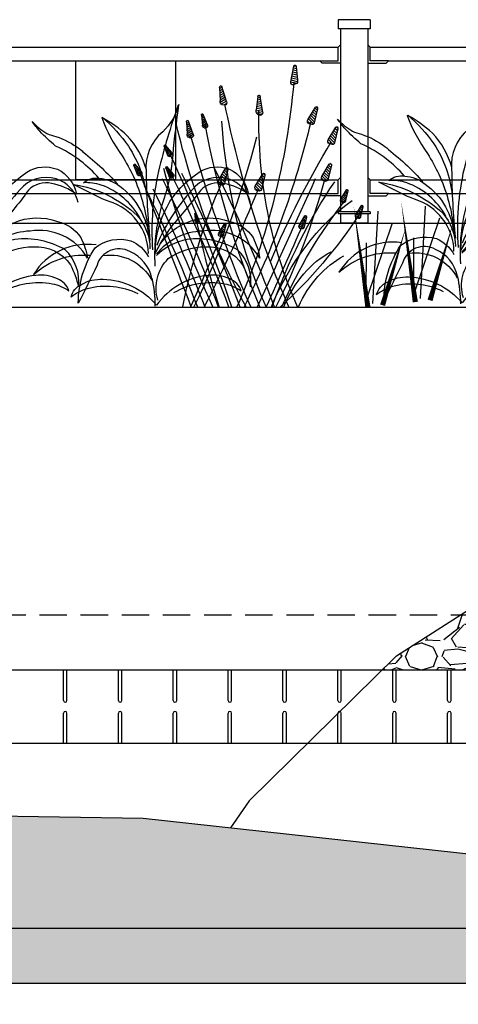
# Model space of a CAD drawing. Units: feet. Extents: x 0 to 358, y -23 to 170.
# Drawn here: x 211 to 215, y 20 to 29 of the extents above; entities that cross this region are included whole.
import ezdxf

# ---------------------------------------------------------------- set-up
doc = ezdxf.new("R2010")
doc.units = ezdxf.units.FT
doc.header["$MEASUREMENT"] = 0
doc.linetypes.add('HIDDEN', pattern=[0.375, 0.25, -0.125])
for name, color, linetype in [('001 xxx-fine', 13, 'Continuous'), ('DETL-03', 3, 'Continuous'), ('DETL-04', 4, 'Continuous'), ('DETL-06-HIDN', 6, 'HIDDEN'), ('HTCH-01', 1, 'Continuous'), ('HTCH-18', 201, 'Continuous'), ('M-PROC-PIP3', 3, 'Continuous'), ('SECTION-SHRUB', 13, 'Continuous'), ('WEG-GRASS', 13, 'Continuous'), ('WEG-WETLAND-POCKET', 13, 'Continuous')]:
    doc.layers.add(name, color=color, linetype=linetype)
pattern_1 = [(228.012787504, (0.468, 0.65), (-5.200000000000041, -5.850000000000002), [0.0874484, -8.657407230597904]), (184.969740728, (0.4095, 0.5850000000000001), (7.799999999999984, 0.6500000000000228), [0.1500642, -14.8563510947995]), (132.510447078, (0.26, 0.5720000000000001), (6.500000000000076, -7.149999999999912), [0.1058122, -10.47542118746481]), (267.273689006, (0.006500000000000001, 0.4095), (0.6500000000000158, 13.00000000000001), [0.1366547, -13.52881272705885]), (292.833654178, (0, 0.273), (-3.249999999999992, 7.800000000000018), [0.13400075, -13.26609253325739]), (357.273689006, (0.052, 0.1495), (-13.00000000000001, 0.6500000000000167), [0.1366547, -13.52881272705885]), (37.6942404667, (0.1885, 0.143), (-8.45, -6.499999999999983), [0.18071885, -17.8911515567954]), (72.2553283749, (0.3315, 0.2535), (4.550000000000018, 14.3), [0.1706172, -16.89110897292871]), (121.429565615, (0.3835, 0.416), (-5.200000000000013, 8.449999999999992), [0.1371175, -13.57464752132385]), (175.236358309, (0.312, 0.533), (7.14999999999999, -0.6500000000000247), [0.1565408, -7.670495676214995]), (222.397437798, (0.156, 0.546), (-7.799999999999976, -7.149999999999983), [0.2024412, -20.04169375311669]), (138.814074834, (0.65, 0.403), (-4.550000000000021, 3.9), [0.06909564999999998, -6.840499128277554]), (171.46923439, (0.5980000000000001, 0.4485), (8.45, -1.299999999999997), [0.13145405, -13.01398242050205]), (225, (0.468, 0.468), (-7.216449660063518e-17, -0.6499999999999564), [0.09192365, -0.827315165542515]), (203.198590514, (0.4225, 0.546), (3.249999999999993, 1.299999999999984), [0.0495027, -4.900749818811535]), (291.801409486, (0.377, 0.5265000000000001), (-0.6499999999997945, 1.950000000000067), [0.07000695, -3.430350174637425]), (30.96375653209999, (0.403, 0.4615), (1.950000000000034, 1.299999999999987), [0.11370385, -3.676414881649444]), (161.565051177, (0.5005000000000001, 0.52), (1.300000000000008, -0.6499999999999848), [0.08221915, -1.97326132910946]), (16.389540334, (0, 0.5265000000000001), (6.499999999999979, 1.950000000000029), [0.11518, -11.40284934533511]), (70.3461759419, (0.1105, 0.559), (-2.600000000000793, -7.150000000002207), [0.09662965, -9.56631503575735]), (293.198590514, (0.5005000000000001, 0.65), (-1.299999999999981, 3.249999999999994), [0.09900475, -4.851247768811535]), (343.610459666, (0.5395, 0.559), (-6.499999999999979, 1.950000000000028), [0.11518, -11.40284934533485]), (339.44395478, (0, 0.1235), (-3.250000000000024, 1.300000000000016), [0.111072, -5.442530434456375]), (294.775140569, (0.104, 0.0845), (-3.250000000000004, 7.150000000000001), [0.0930657, -9.2135179911294]), (66.8014094864, (0.507, 0), (1.299999999999988, 3.24999999999998), [0.09900475, -4.851247768811535]), (17.3540246363, (0.546, 0.09100000000000001), (-8.449999999999985, -2.599999999999976), [0.10896015, -10.787025349256]), (69.44395478040002, (0.1885, 0), (-1.300000000000005, -3.249999999999971), [0.055536, -5.498066434456375]), (101.309932474, (0.468, 0), (-0.6499999999999765, 2.600000000000008), [0.0331435, -3.28121918383532]), (165.963756532, (0.4615, 0.0325), (1.949999999999973, -0.6500000000000009), [0.13400075, -2.546017906651505]), (186.009005957, (0.3315, 0.065), (6.50000000000003, 0.649999999999989), [0.1241825, -12.29405006345282]), (303.690067526, (0.403, 0.403), (-0.6499999999999917, 1.299999999999991), [0.09374429999999999, -2.2498640290516]), (353.157226587, (0.455, 0.325), (11.05000000000001, -1.300000000000034), [0.1636661, -16.20291570561839]), (60.9453959009, (0.6174999999999999, 0.3055), (-2.599999999999984, -4.549999999999985), [0.06692139999999999, -6.62523819164155]), (90, (0.65, 0.364), (-0.6499999999999999, 0.65), [0.039, -0.611]), (120.256437164, (0.3185, 0.0845), (2.600000000000006, -4.550000000000005), [0.0903006, -8.939787993142371]), (48.01278750420001, (0.273, 0.1625), (5.2, 5.849999999999984), [0.1748968, -8.569958830597903]), (0, (0.39, 0.2925), (0.65, 0.65), [0.169, -0.481]), (325.3048464690001, (0.559, 0.2925), (6.500000000000091, -4.549999999999886), [0.1027741, -10.1746282955473]), (254.054604099, (0.6435, 0.234), (-0.6500000000000246, -2.600000000000003), [0.09464130000000001, -4.637430128032325]), (207.645975364, (0.6174999999999999, 0.143), (-12.34999999999997, -6.500000000000031), [0.15409225, -15.25515821846861]), (175.42607874, (0.481, 0.07150000000000001), (-8.44999999999997, 0.6500000000000009), [0.16301935, -16.13889771517978])]

# ---------------------------------------------------------------- blocks, each defined once
blk = doc.blocks.new('Plangrass1-emergent')
at = {"layer": 'WEG-GRASS'}
for points in [[(0.02482537985916622, 0.4320212961350194, 0.09709127923711522), (-0.1360421576864184, 1.391298825240455, -0.07213606919634921), (-0.2887704187618709, 2.018959059516504, 0.0106611874114703), (-0.3994545941427674, 2.734736607524042, 0.1387867677929901), (-0.1541878767439329, 2.354663810773559, -0.2468799475918266), (0.1056311531879004, 1.794082649022414, -0.0221448236234155), (0.08807454984089702, 0.801361963881817, -0.0221448236234155)], [(-0.3910642431313676, 2.728433720292088, -0.02852530862489257), (-0.07276869016851606, 1.792121532431906, -0.07462469327359035), (0.05439003827838462, 0.667064512955875, -0.07462469327359035)], [(0.1014497462861499, 1.815073914990933, -0.1239272289368852), (0.3616154360812516, 2.318936400571829, -0.07110868178774268), (0.7127990309074619, 2.589060713129896, -0.07091822231894934), (0.441620995536681, 2.0288893698241, 0.0287523928013403), (0.2914883048005095, 1.726344914196829, 0.07684917454489056), (0.1134092062857519, 0.9944323677812861, 0.1114382885154701)], [(0.7023050177591585, 2.589068812308852, 0.06494302271971387), (0.3456254297516494, 2.164278370593109, 0.1142814951000124), (0.1095436673552115, 1.424690146532157, 0.1972381407975468)], [(0.787688553245971, 1.724295715625431, -0.03938206423837972), (1.037183957652658, 1.977482379948441, -0.05731646310678926), (1.393092336500658, 2.206498442308146, 0.03052438781152665), (1.609291289173967, 2.426802395559633, 0.02746751777080816), (1.713914926566829, 2.571497630439637, -0.0752803900805548), (1.507750116018741, 2.390941170947116, -0.05961839798413031), (1.380028746354867, 2.342985697691603, 0.0740694414859039), (1.049073471918362, 2.154503359718575, 0.01705862918940175), (1.002064471248829, 2.110310176234947, 0.01540201834063059), (0.7368938071324891, 1.863900571134735, 0.0223318336538347), (0.5273625147242598, 1.627951654293895, 0.04798097779608538)], [(0.01654841735324908, 0.6301321241406868, 0.254367796811339), (-0.6521030093802977, 1.753508258610509, 0.2468590430800555), (-1.092832123578788, 1.779034055673861, 0.2465974523379579), (-1.351268318282592, 1.411942835281366, -0.1157414313971576), (-1.002739114735633, 1.577479350290076, -0.2717183633629539), (-0.6690910503790377, 1.497467296478362, 0.02694989405393497), (-0.2538942125869283, 1.022817174697877, -0.03668778727872233), (-0.0002225656549370569, 0.6553307143829556, -0.03668778727872233)], [(0.2142505424899497, 1.122381576074019, -0.1830964283402423), (0.7561271418493902, 1.621478684308585, -0.0850222194860406), (1.012215079218024, 1.665355919569777, 0.2149592134611509), (0.7813889056855032, 1.720102969873437, 0.1467688363036038), (0.4916569526481709, 1.594398349427195, 0.2158501729809912), (0.1006949028265325, 0.8370318895718754, 0.2158501729809912)], [(-1.372348675216884, 1.292327283748563, -0.231189214897895), (-1.137036565661518, 1.611163861852219, -0.3109063190843883), (-0.5955876029400997, 1.556177075857732, -0.09447034850572408), (-0.006463899128448247, 0.7266948632980075, -0.09447034850572408)], [(0.1152164384804166, 0.616646274607433, -0.3230330639666102), (0.6531011517208043, 1.382294556479224, -0.0201880692912232), (0.7508251027703068, 1.424448777585553), (1.153943453846651, 1.646024256122473, 0.1508844712252128), (0.2562606116337491, 1.166424034581922, 0.1795864515109339), (0.0921798244624199, 0.6817269743200711, 0.1795864515109339)], [(0.02076384080288562, 0.608323956697518, 0.4010131586544128), (-1.068190756837865, 1.028925177382888, 0.1996601467977138), (-1.391592642916009, 0.7878123296781325, 0.0801450708603186), (-1.477873567408324, 0.4898487695331539, -0.3119545472212335), (-0.6695122076770303, 0.9068868560707131, -0.2241374746235107), (0.001868137792968128, 0.599943324700746, -0.2241374746235107)], [(0.005558734462510984, -0.0569851380524824, 0.2777614858365249), (-0.1660895271591016, 0.5308124247821411, 0.160526425089676), (-0.7074655972717778, 0.6802453291111874, 0.274233870491045), (-1.228182467745228, 0.4036051012630821, 0.06243219910507581), (-1.331271631468042, 0.08256767087752337, -0.2401186658693687), (-1.162952743143691, 0.6197315572091213, -0.1620468242422438), (-0.4450261775987059, 0.7954769942735425, -0.145747887567513), (0.001855179107025151, 0.5831529036637733, -0.145747887567513)], [(0.08022355286527727, 0.253089436791754, -0.2487937773460314), (0.3817919096542397, 0.652120200171197, -0.4815402457595028), (0.8601812231767809, 0.4733526540997559, 0.009089279004996596), (1.149404547788606, -0.05996675116600159, 0.145058979223642), (0.8792648271337384, 0.7251943911365402, 0.2442308546089087), (0.3609421597146678, 0.8055601614287013, 0.1819655592468997), (0.1193751676816674, 0.5662717718241765, 0.5045013368025945)], [(0.860406380346106, 0.7650862196219919, -0.2994236848194101), (1.777281840055679, 0.3740010622829573, 0.2054665391504271), (0.9589399551088462, 0.6222915085249099, 0.2054665391504271)], [(0.7700379994253552, 0.609844477964316, 0.3193598030193655), (0.08343634925755339, 0.2304908882875054, 0.3193598030193655)], [(-0.2288821513760126, 0.03984066897251637, 0.1830964283402423), (-0.9584900029942816, 0.1418237814885117, 0.0850222194860406), (-1.194029529090898, 0.03215439156559796, -0.2149592134611509), (-1.03539146948826, 0.2085401278090444, -0.1467688363036038), (-0.7256178116424223, 0.2700749725488549, -0.2158501729809912), (0.02688977122637937, -0.1301594795407652, -0.2158501729809912)], [(0.2850958400607766, 0.03984066893909244, -0.1830964283402423), (1.014703691692333, 0.141823781360273, -0.0850222194860406), (1.25024321777471, 0.03215439140674903, 0.2149592134611509), (1.091605158194994, 0.2085401276708012, 0.1467688363036038), (0.7818315003571286, 0.2700749724508853, 0.2158501729809912), (0.02932391743632934, -0.1301594795408789, 0.2158501729809912)], [(0.08136022432832135, 0.2598757449383413, 0.05736688958210949), (0.0516659790491758, -0.1430716822547708, 0.05736688958210949)]]:
    blk.add_lwpolyline(points, format="xyb", dxfattribs=at)
blk = doc.blocks.new('GRASS1')
h = blk.add_hatch()
h.set_pattern_fill('ANSI31', color=256, scale=0.1, angle=-24.76529659210619, style=0)
h.set_pattern_definition([(20.23470340789381, (-16.72144524040914, -2.233592102274746), (-0.0043233321284056, 0.01172854634247126), [])])
edge = h.paths.add_edge_path()
edge.add_line((0.437496930079103, 1.029285602684071), (0.4199345076320213, 1.100111111385511))
edge.add_arc((0.4127824688369142, 1.097853160749803), 0.00750000000000058, 17.5212853921924, 173.6774226466907)
edge.add_line((0.4053280865550981, 1.098679105540048), (0.3980858209234874, 1.037870168176243))
edge.add_arc((0.4113541961474034, 1.032738260044956), 0.01422625256877541, 158.8546543205133, 252.2420341445855)
edge.add_line((0.4070152359459733, 1.01918983997024), (0.4234139128929719, 1.01526486950077))
edge.add_arc((0.4262664193769794, 1.02648284691586), 0.01157496481751734, 255.7331929923652, 374.0128476887602)
h = blk.add_hatch()
h.set_pattern_fill('ANSI31', color=256, scale=0.1, angle=3.757049868676047, style=0)
h.set_pattern_definition([(150.780452489927, (17.26688921212588, -4.962885782631045), (0.006101968052235657, 0.01090944480207382), [])])
edge = h.paths.add_edge_path()
edge.add_line((0.8280666868051441, 0.9397222264344887), (0.8564746588642791, 1.006935904272519))
edge.add_arc((0.8631863085315441, 1.003588702643713), 0.007499999999998607, -2.662266748866216, 153.4938705056258, ccw=False)
edge.add_line((0.8706782136406481, 1.003240338127464), (0.8683348883102617, 0.9420464977414387))
edge.add_arc((0.8544278537207184, 0.939049724297254), 0.01422625256877318, -81.22687824676069, 12.160501577311777, ccw=False)
edge.add_line((0.8565976734556706, 0.9249899183075421), (0.8397872382396159, 0.9236741422455843))
edge.add_arc((0.8387216802903286, 0.9351999566108891), 0.01157496481751693, 157.0023082090345, 275.28196290544884, ccw=False)
h = blk.add_hatch()
h.set_pattern_fill('ANSI31', color=256, scale=0.1, angle=15.06199079673062, style=0)
h.set_pattern_definition([(162.0853934179816, (17.88614105356113, -1.674410665360679), (0.003844990007210414, 0.01189395022036212), [])])
edge = h.paths.add_edge_path()
edge.add_line((0.6091761282630941, 0.8911595047376935), (0.6238569771514104, 0.9626379213468024))
edge.add_arc((0.6310945600662254, 0.9606713523672905), 0.007500000000000042, 8.642674179188703, 164.798811433691, ccw=False)
edge.add_line((0.63850939555733, 0.9617983903612579), (0.6482074078051063, 0.9013324839905081))
edge.add_arc((0.6351576604923963, 0.8956676488450697), 0.014226252568775, -69.92193731870111, 23.46544250536448, ccw=False)
edge.add_line((0.6400415345707202, 0.8823059859194586), (0.6238151920090793, 0.8777203773589068))
edge.add_arc((0.6205108947317122, 0.8888136829992259), 0.01157496481751676, 168.307249137086, 286.5869038334997, ccw=False)
h = blk.add_hatch()
h.set_pattern_fill('ANSI31', color=256, scale=0.1, style=0)
h.set_pattern_definition([(45, (-13.87967205510516, -9.294328825880886), (-0.008838834764831844, 0.008838834764831846), [])])
edge = h.paths.add_edge_path()
edge.add_line((0.3343591342618364, 0.8563846798476309), (0.2887429441200347, 0.9133395265419573))
edge.add_arc((0.2831945289711228, 0.9082932319275567), 0.007500000000000121, 42.28658198430544, 198.4427192387905)
edge.add_line((0.2760797259506855, 0.9059205587557155), (0.2949765176898769, 0.8476703352646453))
edge.add_arc((0.3091743860920548, 0.8485685529359248), 0.01422625256877447, 183.6199509126184, 277.0073307366826)
edge.add_line((0.3109099367550296, 0.834448562636819), (0.3274446285058996, 0.837754007765998))
edge.add_arc((0.3253355587370557, 0.8491352043303717), 0.01157496481751735, 280.4984895844756, 398.778144280877)
h = blk.add_hatch()
h.set_pattern_fill('ANSI31', color=256, scale=0.07500000000000001, angle=-1.630118399505545, style=0)
h.set_pattern_definition([(145.3932842217455, (12.80429479800511, -4.732375306563213), (0.005324439590402913, 0.007716279417449195), [])])
edge = h.paths.add_edge_path()
edge.add_line((0.9452617284290454, 0.8325503467155055), (0.9712063839964316, 0.8807376245003891))
edge.add_arc((0.9759821974141403, 0.8777657175033209), 0.005624999999999059, -8.049435017040707, 148.1067022374432, ccw=False)
edge.add_line((0.9815517777827232, 0.8769780630626602), (0.9754931428161235, 0.8314504048820179))
edge.add_arc((0.9648979223981566, 0.8301920024208158), 0.01066968942657949, -86.61404651494121, 6.7733333091275085, ccw=False)
edge.add_line((0.9655280918114073, 0.8195409386725192), (0.9528833048989966, 0.8197421556294184))
edge.add_arc((0.9528992451789549, 0.8284233646079411), 0.00868122361313815, 151.6151399408645, 269.89479463727974, ccw=False)
h = blk.add_hatch()
h.set_pattern_fill('ANSI31', color=256, scale=0.09000000000000001, angle=1.031877690586433, style=0)
h.set_pattern_definition([(148.0552803118374, (15.55693648747235, -5.219570345239287), (0.005952384011484961, 0.009546288523809569), [])])
edge = h.paths.add_edge_path()
edge.add_line((1.031305184594427, 0.7901988506842592), (1.059719569869543, 0.8494071500611984))
edge.add_arc((1.065609993960418, 0.8461108788300002), 0.006749999999999115, -5.387438926949017, 150.7686983275447, ccw=False)
edge.add_line((1.072330176323034, 0.8454771209794316), (1.067605037302602, 0.7905652219609021))
edge.add_arc((1.054974626872555, 0.78846626871929), 0.01280362731189537, -83.9520504248448, 9.43532939922818, ccw=False)
edge.add_line((1.056323626265041, 0.7757339055065557), (1.04115504159194, 0.7752703776846861))
edge.add_arc((1.040690322417664, 0.7856774753884519), 0.01041746833576506, 154.2771360309477, 272.5567907273636, ccw=False)
h = blk.add_hatch()
h.set_pattern_fill('ANSI31', color=256, scale=0.1, style=0)
h.set_pattern_definition([(45, (-14.0033210444711, -9.385646039130911), (-0.008838834764831844, 0.008838834764831846), [])])
edge = h.paths.add_edge_path()
edge.add_line((0.2107101448958915, 0.7650674665976052), (0.1650939547540897, 0.8220223132919315))
edge.add_arc((0.1595455396051779, 0.816976018677531), 0.007500000000000121, 42.28658198430544, 198.4427192387905)
edge.add_line((0.1524307365847406, 0.8146033455056898), (0.1713275283239319, 0.7563531220146196))
edge.add_arc((0.1855253967261099, 0.7572513396858991), 0.01422625256877447, 183.6199509126184, 277.0073307366826)
edge.add_line((0.1872609473890847, 0.7431313493867933), (0.2037956391399547, 0.7464367945159722))
edge.add_arc((0.2016865693711107, 0.757817991080346), 0.01157496481751735, 280.4984895844756, 398.778144280877)
h = blk.add_hatch()
h.set_pattern_fill('ANSI31', color=256, scale=0.06999999999999999, angle=-21.79549307264734, style=0)
h.set_pattern_definition([(125.2279095486036, (9.760694911911767, -7.984120815021325), (0.00714756011749623, 0.005047265038293242), [])])
edge = h.paths.add_edge_path()
edge.add_line((1.161250780902492, 0.707060786361307), (1.199485653783622, 0.7409310279404107))
edge.add_arc((1.202713638376848, 0.7367906637697246), 0.005250000000000207, -28.214809690181198, 127.9413275643027, ccw=False)
edge.add_line((1.207339840090118, 0.734308576400565), (1.187383265586131, 0.6963701789816437))
edge.add_arc((1.17769567637608, 0.6986766663002886), 0.009958376798141644, 253.22057881191938, 346.6079586359829, ccw=False)
edge.add_line((1.174820813094904, 0.6891422848537374), (1.163807185736353, 0.6933870218088529))
edge.add_arc((1.166614320926247, 0.7009876861997988), 0.008102475372263232, 131.44976526772, 249.7294199641216, ccw=False)
h = blk.add_hatch()
h.set_pattern_fill('ANSI31', color=256, scale=0.1, style=0)
h.set_pattern_definition([(45, (-13.96394238384597, -9.553323334310313), (-0.008838834764831844, 0.008838834764831846), [])])
edge = h.paths.add_edge_path()
edge.add_line((0.2500888055210275, 0.597390171418203), (0.2044726153792258, 0.6543450181125294))
edge.add_arc((0.198924200230314, 0.6492987234981289), 0.007500000000000121, 42.28658198430544, 198.4427192387905)
edge.add_line((0.1918093972098767, 0.6469260503262877), (0.210706188949068, 0.5886758268352175))
edge.add_arc((0.224904057351246, 0.589574044506497), 0.01422625256877447, 183.6199509126184, 277.0073307366826)
edge.add_line((0.2266396080142208, 0.5754540542073912), (0.2431742997650908, 0.5787594993365701))
edge.add_arc((0.2410652299962468, 0.5901406959009439), 0.01157496481751735, 280.4984895844756, 398.778144280877)
h = blk.add_hatch()
h.set_pattern_fill('ANSI31', color=256, scale=0.1, style=0)
h.set_pattern_definition([(45, (-13.33562964604883, -9.57090696917505), (-0.008838834764831844, 0.008838834764831846), [])])
edge = h.paths.add_edge_path()
edge.add_line((0.8784015433181622, 0.5798065365534661), (0.8327853531763605, 0.6367613832477925))
edge.add_arc((0.8272369380274487, 0.631715088633392), 0.007500000000000121, 42.28658198430544, 198.4427192387905)
edge.add_line((0.8201221350070114, 0.6293424154615508), (0.8390189267462027, 0.5710921919704806))
edge.add_arc((0.8532167951483807, 0.5719904096417601), 0.01422625256877447, 183.6199509126184, 277.0073307366826)
edge.add_line((0.8549523458113555, 0.5578704193426542), (0.8714870375622255, 0.5611758644718332))
edge.add_arc((0.8693779677933815, 0.572557061036207), 0.01157496481751735, 280.4984895844756, 398.778144280877)
h = blk.add_hatch()
h.set_pattern_fill('ANSI31', color=256, scale=0.06999999999999999, angle=-21.79549307264734, style=0)
h.set_pattern_definition([(125.2279095486036, (9.750291240238436, -8.083488814605765), (0.00714756011749623, 0.005047265038293242), [])])
edge = h.paths.add_edge_path()
edge.add_line((1.150847109229161, 0.607692786776866), (1.189081982110292, 0.6415630283559697))
edge.add_arc((1.192309966703517, 0.6374226641852836), 0.005250000000000207, -28.214809690181198, 127.9413275643027, ccw=False)
edge.add_line((1.196936168416787, 0.634940576816124), (1.176979593912801, 0.5970021793972027))
edge.add_arc((1.16729200470275, 0.5993086667158476), 0.009958376798141644, 253.22057881191938, 346.6079586359829, ccw=False)
edge.add_line((1.164417141421573, 0.5897742852692964), (1.153403514063022, 0.5940190222244119))
edge.add_arc((1.156210649252916, 0.6016196866153578), 0.008102475372263232, 131.44976526772, 249.7294199641216, ccw=False)
h = blk.add_hatch()
h.set_pattern_fill('ANSI31', color=256, scale=0.06999999999999999, angle=-21.79549307264734, style=0)
h.set_pattern_definition([(125.2279095486036, (9.944493219047935, -8.071934390545557), (0.00714756011749623, 0.005047265038293242), [])])
edge = h.paths.add_edge_path()
edge.add_line((1.34504908803866, 0.6192472108370737), (1.38328396091979, 0.6531174524161774))
edge.add_arc((1.386511945513016, 0.6489770882454913), 0.005250000000000207, -28.214809690181198, 127.9413275643027, ccw=False)
edge.add_line((1.391138147226286, 0.6464950008763317), (1.3711815727223, 0.6085566034574104))
edge.add_arc((1.361493983512249, 0.6108630907760553), 0.009958376798141644, 253.22057881191938, 346.6079586359829, ccw=False)
edge.add_line((1.358619120231072, 0.6013287093295041), (1.347605492872521, 0.6055734462846196))
edge.add_arc((1.350412628062415, 0.6131741106755655), 0.008102475372263232, 131.44976526772, 249.7294199641216, ccw=False)
h = blk.add_hatch()
h.set_pattern_fill('ANSI31', color=256, scale=0.1, style=0)
h.set_pattern_definition([(45, (-13.56008801785834, -9.597672357497375), (-0.008838834764831844, 0.008838834764831846), [])])
edge = h.paths.add_edge_path()
edge.add_line((0.653943171508649, 0.5530411482311415), (0.6083269813668473, 0.6099959949254679))
edge.add_arc((0.6027785662179355, 0.6049497003110673), 0.007500000000000121, 42.28658198430544, 198.4427192387905)
edge.add_line((0.5956637631974981, 0.6025770271392261), (0.6145605549366895, 0.5443268036481559))
edge.add_arc((0.6287584233388674, 0.5452250213194354), 0.01422625256877447, 183.6199509126184, 277.0073307366826)
edge.add_line((0.6304939740018423, 0.5311050310203296), (0.6470286657527122, 0.5344104761495085))
edge.add_arc((0.6449195959838683, 0.5457916727138823), 0.01157496481751735, 280.4984895844756, 398.778144280877)
h = blk.add_hatch()
h.set_pattern_fill('ANSI31', color=256, scale=0.07500000000000001, style=0)
h.set_pattern_definition([(45, (-10.52553251573492, -7.118562646586845), (-0.006629126073623883, 0.006629126073623884), [])])
edge = h.paths.add_edge_path()
edge.add_line((0.1349908762903276, 0.4944724827095417), (0.1007787336839758, 0.5371886177302869))
edge.add_arc((0.09661742232229287, 0.533403896769487), 0.005624999999999136, 42.28658198430818, 198.4427192387891)
edge.add_line((0.09128132005696443, 0.5316243918906061), (0.1054539138613588, 0.4879367242723038))
edge.add_arc((0.1161023151629923, 0.4886103875257621), 0.01066968942658077, 183.6199509126113, 277.0073307366782)
edge.add_line((0.1174039781602225, 0.4780203948014332), (0.129804996973375, 0.4804994786483174))
edge.add_arc((0.1282231946467434, 0.4890353760715964), 0.008681223613136457, 280.4984895844686, 398.7781442808871)
h = blk.add_hatch()
h.set_pattern_fill('ANSI31', color=256, scale=0.07500000000000001, style=0)
h.set_pattern_definition([(45, (-10.61681383369256, -7.190925459243731), (-0.006629126073623883, 0.006629126073623884), [])])
edge = h.paths.add_edge_path()
edge.add_line((0.0437095583326812, 0.4221096700526559), (0.00949741572632945, 0.4648258050734011))
edge.add_arc((0.005336104364646488, 0.4610410841126011), 0.005624999999999136, 42.28658198430818, 198.4427192387891)
edge.add_line((2.099318052728449e-09, 0.4592615792337202), (0.01417259590371245, 0.415573911615418))
edge.add_arc((0.02482099720534592, 0.4162475748688763), 0.01066968942658077, 183.6199509126113, 277.0073307366782)
edge.add_line((0.02612266020257614, 0.4056575821445474), (0.03852367901572862, 0.4081366659914316))
edge.add_arc((0.03694187668909699, 0.4166725634147106), 0.008681223613136457, 280.4984895844686, 398.7781442808871)
h = blk.add_hatch()
h.set_pattern_fill('ANSI31', color=256, scale=0.07500000000000001, style=0)
h.set_pattern_definition([(45, (-10.27372195723251, -7.238118601019961), (-0.006629126073623883, 0.006629126073623884), [])])
edge = h.paths.add_edge_path()
edge.add_line((0.3868014347927389, 0.374916528276426), (0.3525892921863871, 0.4176326632971712))
edge.add_arc((0.3484279808247042, 0.4138479423363712), 0.005624999999999136, 42.28658198430818, 198.4427192387891)
edge.add_line((0.3430918785593757, 0.4120684374574903), (0.3572644723637701, 0.3683807698391881))
edge.add_arc((0.3679128736654036, 0.3690544330926464), 0.01066968942658077, 183.6199509126113, 277.0073307366782)
edge.add_line((0.3692145366626338, 0.3584644403683175), (0.3816155554757863, 0.3609435242152017))
edge.add_arc((0.3800337531491547, 0.3694794216384807), 0.008681223613136457, 280.4984895844686, 398.7781442808871)
h = blk.add_hatch()
h.set_pattern_fill('ANSI31', color=256, scale=0.04899999999999999, angle=0.8890918148888449, style=0)
h.set_pattern_definition([(147.9124944361398, (8.899344775311299, -2.89532633132648), (0.003253684744353539, 0.005189331419784349), [])])
edge = h.paths.add_edge_path()
edge.add_line((0.9991241209060338, 0.3963573316465823), (1.014674460875835, 0.4285543085786863))
edge.add_arc((1.017876987209196, 0.4267516854666287), 0.003674999999999142, -5.5302248026288225, 150.625912451823, ccw=False)
edge.add_line((1.021534881918376, 0.4263975226558188), (1.018887809769968, 0.3965075482041875))
edge.add_arc((1.012008426474502, 0.3953819252582456), 0.006970863758700876, -84.09483630053421, 9.292543523527172, ccw=False)
edge.add_line((1.012725604152088, 0.3884480520461704), (1.004466549226789, 0.3882162684134567))
edge.add_arc((1.004227656586812, 0.3938829678773459), 0.005671732760583626, 154.1343501552455, 272.4140048516526, ccw=False)
h = blk.add_hatch()
h.set_pattern_fill('ANSI31', color=256, scale=0.07500000000000001, style=0)
h.set_pattern_definition([(45, (-9.784658651658344, -7.273316826755845), (-0.006629126073623883, 0.006629126073623884), [])])
edge = h.paths.add_edge_path()
edge.add_line((0.875864740366902, 0.3397183025405415), (0.8416525977605502, 0.3824344375612867))
edge.add_arc((0.8374912863988673, 0.3786497166004867), 0.005624999999999136, 42.28658198430818, 198.4427192387891)
edge.add_line((0.8321551841335388, 0.3768702117216058), (0.8463277779379332, 0.3331825441033036))
edge.add_arc((0.8569761792395667, 0.3338562073567619), 0.01066968942658077, 183.6199509126113, 277.0073307366782)
edge.add_line((0.8582778422367969, 0.323266214632433), (0.8706788610499494, 0.3257452984793172))
edge.add_arc((0.8690970587233178, 0.3342811959025962), 0.008681223613136457, 280.4984895844686, 398.7781442808871)
for points in [[(0.437496930079103, 1.029285602684071), (0.4199345076320213, 1.100111111385511, 0.8109126810329351), (0.4053280865550981, 1.098679105540048), (0.3980858209234874, 1.037870168176243, 0.4316376240657591), (0.4070152359459733, 1.01918983997024), (0.4234139128929719, 1.01526486950077, 0.5673847078403325)], [(0.8280666868051441, 0.9397222264344887), (0.8564746588642791, 1.006935904272519, -0.8109126810329351), (0.8706782136406481, 1.003240338127464), (0.8683348883102617, 0.9420464977414387, -0.4316376240657591), (0.8565976734556706, 0.9249899183075421), (0.8397872382396159, 0.9236741422455843, -0.5673847078403325)], [(0.6091761282630941, 0.8911595047376935), (0.6238569771514104, 0.9626379213468024, -0.8109126810329351), (0.63850939555733, 0.9617983903612579), (0.6482074078051063, 0.9013324839905081, -0.4316376240657591), (0.6400415345707202, 0.8823059859194586), (0.6238151920090793, 0.8777203773589068, -0.5673847078403325)], [(0.3343591342618364, 0.8563846798476309), (0.2887429441200347, 0.9133395265419573, 0.8109126810329351), (0.2760797259506855, 0.9059205587557155), (0.2949765176898769, 0.8476703352646453, 0.4316376240657591), (0.3109099367550296, 0.834448562636819), (0.3274446285058996, 0.837754007765998, 0.5673847078403325)], [(0.9452617284290454, 0.8325503467155055), (0.9712063839964316, 0.8807376245003891, -0.8109126810329351), (0.9815517777827232, 0.8769780630626602), (0.9754931428161235, 0.8314504048820179, -0.4316376240657591), (0.9655280918114073, 0.8195409386725192), (0.9528833048989966, 0.8197421556294184, -0.5673847078403325)], [(1.031305184594427, 0.7901988506842592), (1.059719569869543, 0.8494071500611984, -0.8109126810329351), (1.072330176323034, 0.8454771209794316), (1.067605037302602, 0.7905652219609021, -0.4316376240657591), (1.056323626265041, 0.7757339055065557), (1.04115504159194, 0.7752703776846861, -0.5673847078403325)], [(0.2107101448958915, 0.7650674665976052), (0.1650939547540897, 0.8220223132919315, 0.8109126810329351), (0.1524307365847406, 0.8146033455056898), (0.1713275283239319, 0.7563531220146196, 0.4316376240657591), (0.1872609473890847, 0.7431313493867933), (0.2037956391399547, 0.7464367945159722, 0.5673847078403325)], [(1.161250780902492, 0.707060786361307), (1.199485653783622, 0.7409310279404107, -0.8109126810329351), (1.207339840090118, 0.734308576400565), (1.187383265586131, 0.6963701789816437, -0.4316376240657591), (1.174820813094904, 0.6891422848537374), (1.163807185736353, 0.6933870218088529, -0.5673847078403325)], [(0.2500888055210275, 0.597390171418203), (0.2044726153792258, 0.6543450181125294, 0.8109126810329351), (0.1918093972098767, 0.6469260503262877), (0.210706188949068, 0.5886758268352175, 0.4316376240657591), (0.2266396080142208, 0.5754540542073912), (0.2431742997650908, 0.5787594993365701, 0.5673847078403325)], [(0.8784015433181622, 0.5798065365534661), (0.8327853531763605, 0.6367613832477925, 0.8109126810329351), (0.8201221350070114, 0.6293424154615508), (0.8390189267462027, 0.5710921919704806, 0.4316376240657591), (0.8549523458113555, 0.5578704193426542), (0.8714870375622255, 0.5611758644718332, 0.5673847078403325)], [(1.150847109229161, 0.607692786776866), (1.189081982110292, 0.6415630283559697, -0.8109126810329351), (1.196936168416787, 0.634940576816124), (1.176979593912801, 0.5970021793972027, -0.4316376240657591), (1.164417141421573, 0.5897742852692964), (1.153403514063022, 0.5940190222244119, -0.5673847078403325)], [(1.34504908803866, 0.6192472108370737), (1.38328396091979, 0.6531174524161774, -0.8109126810329351), (1.391138147226286, 0.6464950008763317), (1.3711815727223, 0.6085566034574104, -0.4316376240657591), (1.358619120231072, 0.6013287093295041), (1.347605492872521, 0.6055734462846196, -0.5673847078403325)], [(0.653943171508649, 0.5530411482311415), (0.6083269813668473, 0.6099959949254679, 0.8109126810329351), (0.5956637631974981, 0.6025770271392261), (0.6145605549366895, 0.5443268036481559, 0.4316376240657591), (0.6304939740018423, 0.5311050310203296), (0.6470286657527122, 0.5344104761495085, 0.5673847078403325)], [(0.1349908762903276, 0.4944724827095417), (0.1007787336839758, 0.5371886177302869, 0.8109126810329351), (0.09128132005696443, 0.5316243918906061), (0.1054539138613588, 0.4879367242723038, 0.4316376240657591), (0.1174039781602225, 0.4780203948014332), (0.129804996973375, 0.4804994786483174, 0.5673847078403325)], [(0.0437095583326812, 0.4221096700526559), (0.00949741572632945, 0.4648258050734011, 0.8109126810329351), (2.099318052728449e-09, 0.4592615792337202), (0.01417259590371245, 0.415573911615418, 0.4316376240657591), (0.02612266020257614, 0.4056575821445474), (0.03852367901572862, 0.4081366659914316, 0.5673847078403325)], [(0.3868014347927389, 0.374916528276426), (0.3525892921863871, 0.4176326632971712, 0.8109126810329351), (0.3430918785593757, 0.4120684374574903), (0.3572644723637701, 0.3683807698391881, 0.4316376240657591), (0.3692145366626338, 0.3584644403683175), (0.3816155554757863, 0.3609435242152017, 0.5673847078403325)], [(0.9991241209060338, 0.3963573316465823), (1.014674460875835, 0.4285543085786863, -0.8109126810329351), (1.021534881918376, 0.4263975226558188), (1.018887809769968, 0.3965075482041875, -0.4316376240657591), (1.012725604152088, 0.3884480520461704), (1.004466549226789, 0.3882162684134567, -0.5673847078403325)], [(0.875864740366902, 0.3397183025405415), (0.8416525977605502, 0.3824344375612867, 0.8109126810329351), (0.8321551841335388, 0.3768702117216058), (0.8463277779379332, 0.3331825441033036, 0.4316376240657591), (0.8582778422367969, 0.323266214632433), (0.8706788610499494, 0.3257452984793172, 0.5673847078403325)]]:
    blk.add_lwpolyline(points, format="xyb", close=True)
for points in [[(0.7658516350995246, 0.00360626385094065, -0.1058240631861862), (0.4205413512807361, 1.026733390024873, -5.22847540033092)], [(0.396932283729182, 0.003606263849524893, 0.1440833034236977), (0.6316109772284566, 0.8975654930450538)], [(0.4497642735645684, 0.003606263850942426, 0.06872950976398176), (0.8383730559652651, 0.9277046679551582)], [(0.7226553131755509, 0.00360626385094065, -0.07030292006942734), (0.3171603119123301, 0.8458983247864573)], [(0.5888684072248331, 0.00360626385094065, 0.1130723796725411), (0.8565250650945959, 0.8493340933023461)], [(0.6257513059535285, 0.00360626385094065, 0.06890268926351492), (0.9560599342149665, 0.8284933698817891)], [(0.7102214068574764, 0.00360626385094065, 0.07933138150137341), (1.133761437424491, 0.8330485521376261, -0.6025150857379319)], [(1.027413384094354, 0.00360626385094065, -0.0625198372842404), (0.6472667996674524, 0.7763915436925597, -5.22847540033092)], [(0.6818790304984734, 0.00360626385094065, 0.04654145072784686), (1.046793440288424, 0.7861670309201898, -0.6025150857379319)], [(0.5623638927372845, 0.2086689803561335, 0.04166318302327319), (0.1922415573101404, 0.7554807921672477, -5.22847540033092)], [(0.7981030222611789, 0.00360626385094065, -0.03046400141317056), (1.17151150185242, 0.6965020774570014, -0.6025150857379319)], [(0.5389840905224723, 0.003606263850942426, -0.03061219954506981), (0.9024368860297383, 0.6347036668900436)], [(0.9126586677461184, 0.00360626385094065, 0.05517446611478995), (1.209885496873742, 0.6347036580711283, -0.6025150857379319)], [(0.6399536910916765, 0.00360626385094065, 0.001237874290169239), (0.2873978942022273, 0.5878221368536902, -5.22847540033092)], [(0.7488733042491305, 0.003606263850942426, -0.02959551723803257), (1.101515573641457, 0.61306603967763)], [(0.8162113396972526, 0.00360626385094065, -0.02942587470115557), (1.167041157214941, 0.6094597640661021)], [(0.8790911378000263, 0.00360626385094065, -0.02840683626583337), (1.218981805119752, 0.5878221456726056)], [(1.0429097264759, 0.00360626385094065, 0.001549506081317357), (1.35568784587139, 0.6131391484991013, -0.6025150857379319)], [(0.552160464083606, 0.00360626385094065, 0.07363878840370294), (0.1717514224655634, 0.5733970520454132, -5.22847540033092)], [(0.529329183462659, 0.00360626385094065, -0.06268247439787254), (0.2332546536458526, 0.581878054549346, -5.22847540033092)], [(0.9641467021336982, 0.00360626385094065, -0.02586314403921174), (0.6363575979072227, 0.5401965988893132)], [(1.095060947471012, 0.00360626385094065, 0.07004345158220127), (0.8565250650945959, 0.5697907852528044)], [(0.9603489902445865, 0.003606263850942426, -0.02619182938476037), (1.276156461802055, 0.5409406244551676)], [(1.006183863123809, 0.003606263850942426, -0.02687441672803878), (1.329457472284108, 0.5553657092634445)], [(0.5563930273542077, 0.00360626385094065, 0.1432389627230285), (0.06594534775413585, 0.4877578801402151)], [(0.4934849756406763, 0.00360626385094065, 0.06870734276790082), (0.1097527289704807, 0.4868465520146774)], [(0.5012301474732972, 0.00360626385094065, -0.06507190838442312), (0.0158840918241907, 0.4327524883931009)], [(1.011664820021711, 0.4039023275954658, -0.03348181086698733), (0.8709566647912226, -2.941670018685727e-09, -5.22847540033092)], [(0.5881434630292155, 0.003606263850935321, -0.003775639954338062), (0.3658505008441502, 0.3786584335904415)], [(1.047759097585523, 0.003606263850945979, -0.01068799347161879), (0.860132965018753, 0.3317769123730052)], [(0.3926111358137394, 0.00360626385094065, 0.1614596375897846), (0.1164559583300058, 0.2353189224521408)], [(0.4816004556352098, 0.00360626385094065, 0.1715500476517857), (0.1940193370057486, 0.2546912454236132)]]:
    blk.add_lwpolyline(points, format="xyb")

msp = doc.modelspace()

# ---------------------------------------------------------------- hatches: boundary and pattern name
at = {"layer": 'HTCH-01'}
h = msp.add_hatch(dxfattribs=at)
h.set_pattern_fill('AR-SAND', color=256, scale=0.1)
h.set_pattern_definition([(37.50000000000001, (129.4442647415806, -0.9565487017215979), (-0.006299335810960816, 0.1926823769013159), [0, -0.152, 0, -0.17, 0, -0.1625]), (7.499999999999999, (129.4442647415806, -0.9565487017215979), (0.1769776705267727, 0.282214606522974), [0, -0.082, 0, -0.137, 0, -0.0525]), (327.5, (129.3212647415806, -0.9565487017215979), (0.3114141861751495, 0.0005659053536964942), [0, -0.05, 0, -0.18, 0, -0.235]), (317.5, (129.3212647415806, -0.9565487017215979), (0.3006126604572294, 0.08776755649342494), [0, -0.025, 0, -0.118, 0, -0.135])])
h.paths.add_polyline_path([(172.3516886478183, 20.42291790165538), (172.351688647811, 20.9229179014573), (169.6690028849545, 20.92291790180287), (169.6690028849619, 20.42291790152927)])
h.paths.add_polyline_path([(173.685088647811, 20.92291790128315), (173.6850886478183, 20.42291790171893), (189.507029786548, 20.422917902473), (194.4652509142685, 20.42291789730084), (232.9637441110077, 20.42291789247396), (232.9637441110077, 20.9229178935411)])
at = {"layer": 'HTCH-18'}
h = msp.add_hatch(dxfattribs=at)
h.set_pattern_fill('GRAVEL', color=256, scale=0.65)
h.set_pattern_definition(pattern_1)
edge = h.paths.add_edge_path()
edge.add_ellipse((218.9647663952605, 23.40369740720508), major_axis=(-0.6056250000126979, -4.780058710831968e-15), ratio=0.5867016016287468, start_angle=-33.64023735528042, end_angle=-2.2737367544323206e-13, ccw=False)
edge.add_line((218.4605639588843, 23.60053692580054), (218.4605639588843, 23.77891311568423))
edge.add_line((218.4605639588843, 23.77891311568423), (215.5055210649196, 23.77891311568423))
edge.add_line((215.5055210649196, 23.77891311568423), (214.9274818199257, 23.40926031951784))
edge.add_line((214.9274818199257, 23.40926031951784), (214.7949306057626, 23.27891311568424))
edge.add_line((214.7949306057626, 23.27891311568424), (217.0558444031208, 23.27891311568424))
edge.add_line((217.0558444031208, 23.27891311568424), (217.0558444032423, 23.34755692731345))
edge.add_line((217.0558444032423, 23.34755692731345), (217.3891777365395, 23.34755692655163))
edge.add_line((217.3891777365395, 23.34755692655163), (217.389177736418, 23.27891311568423))
edge.add_line((217.389177736418, 23.27891311568423), (217.5285004968368, 23.27891311568423))
edge.add_ellipse((217.6607203224178, 22.94391109373747), major_axis=(-7.416767177491523e-17, -0.4037500000084577), ratio=0.5867016016287491, start_angle=180, end_angle=213.9293601459033, ccw=False)
edge.add_line((217.6607203224179, 23.34766109374594), (217.9198881684611, 23.34766109374594))
edge.add_ellipse((217.8964230542526, 22.94391109373747), major_axis=(2.191817616492427e-15, -0.4037500000084674), ratio=0.5867016016287351, start_angle=146.0706398540957, end_angle=179.9999999999995, ccw=False)
edge.add_line((218.0286428798336, 23.27891311568423), (218.3591413952477, 23.27891311568423))
edge.add_line((218.3591413952477, 23.27891311568423), (218.3591413952477, 23.43157762385309))
h = msp.add_hatch(dxfattribs=at)
h.set_pattern_fill('GRAVEL', color=256, scale=0.65)
h.set_pattern_definition(pattern_1)
h.paths.add_polyline_path([(216.1366408581117, 21.5414287045046), (212.6183070773358, 21.92934023952427), (211.0896508205161, 21.95358465629664), (209.1727651496896, 21.8566065558764), (207.5227876794619, 21.1777615862573), (207.2677348043363, 20.92291790275848), (216.744196489947, 20.92291790305418)])

# ---------------------------------------------------------------- linework, layer by layer
at = {"layer": 'Defpoints'}
for points in [[(214.9274818199257, 23.40926031951784), (216.4761802871016, 24.39964414512858), (217.7971296279244, 24.71824889629428), (218.6170286867831, 24.64949687375778), (219.8924282023355, 24.39964414512858), (221.258927368429, 24.49067415633087), (222.0788264272875, 24.26309884028282), (223.035376063952, 23.67140463159487)], [(214.9274818199257, 23.40926031951784), (213.5824880704273, 22.08663060595637), (213.4117672116068, 21.84185782374445)], [(206.6735348110309, 20.32920526590073), (207.5227876794619, 21.1777615862573), (209.1727651496896, 21.8566065558764), (211.0896508205161, 21.95358465629664), (212.6183070773358, 21.92934023952427), (216.1366408581117, 21.5414287045046), (217.4226535944719, 20.23222716548048)]]:
    msp.add_lwpolyline(points, dxfattribs=at)
at = {"layer": 'DETL-03'}
for p, q in [((214.6865956015707, 29.20601947361099), (214.3949290015707, 29.20601947361099)), ((214.3949290015707, 29.20601947361099), (214.3949290015707, 29.12271947361099)), ((214.6865956015707, 29.20601947361099), (214.6865956015707, 29.12271947361099)), ((214.6865956015707, 29.12271947361099), (214.3949290015707, 29.12271947361099)), ((214.4157623015707, 29.12271947361099), (214.4157623015707, 27.45604947361099)), ((214.6657623015707, 29.12271947361099), (214.6657623015707, 27.45604947361099)), ((210.5199255967669, 28.95604947365006), (214.3949290015707, 28.95604947360598)), ((214.3949290015707, 28.95604947361099), (214.4157623015707, 28.97688347361098)), ((214.6865956015707, 28.95604947361099), (214.6657623015707, 28.97688347361098)), ((214.6865956015707, 28.95604947361099), (218.5615990063746, 28.95604947356691)), ((210.6865962967669, 28.83104947365006), (214.2282583015761, 28.83104947360559)), ((214.2490923015707, 28.81021647361098), (214.2282583015707, 28.83104947361099)), ((214.8324323015707, 28.81021647361098), (214.8532663015707, 28.83104947361099)), ((214.8532663015707, 28.83104947361099), (218.3949283063799, 28.83104947356651)), ((210.5199255967669, 27.74771280698696), (214.3949290015707, 27.74771280694433)), ((214.3949290015707, 27.74771280694433), (214.4157623015707, 27.76854680694432)), ((214.6865956015707, 27.74771280694433), (214.6657623015707, 27.76854680694432)), ((214.6865956015707, 27.74771280694789), (218.5615990063746, 27.74771280690526)), ((210.6865962967708, 27.62271280698733), (214.2282583015707, 27.62271280694433)), ((214.2490923015707, 27.60187980694432), (214.2282583015707, 27.62271280694433)), ((214.8324323015707, 27.60187980694432), (214.8532663015707, 27.62271280694433)), ((214.8532663015746, 27.62271280694826), (218.3949283063745, 27.62271280690526)), ((214.3949293015707, 27.45604947361099), (214.3949293015707, 27.43521547361099)), ((214.6865953015707, 27.45604947361099), (214.3949293015707, 27.45604947361099)), ((214.6865953015707, 27.43521547361099), (214.3949293015707, 27.43521547361099)), ((214.4157623015707, 27.43521547361099), (214.4157623015707, 27.35191547361099)), ((214.6657623015707, 27.43521547361099), (214.6657623015707, 27.35191547361099)), ((214.6865953015707, 27.45604947361099), (214.6865953015707, 27.43521547361099)), ((206.4799222919631, 27.35191547368914), (228.8116681687534, 27.35191547368914)), ((214.6657623015707, 27.35191547361099), (214.4157623015707, 27.35191547361099)), ((217.0558444031208, 23.27891311568424), (184.0154319331338, 23.27891311568422)), ((217.0558444019355, 22.60891311568421), (184.0154319343191, 22.6089131156842)), ((232.9220841110077, 20.922917903559), (173.685088647811, 20.92291790171056)), ((232.9637441110077, 20.42291790552454), (169.6690028849582, 20.42291790003397))]:
    msp.add_line(p, q, dxfattribs=at)
for points in [[(214.4157623015707, 28.81021647361098), (214.2490923015707, 28.81021647361098), (214.2282583015707, 28.83104947361099), (214.3949290015707, 28.83104947361098), (214.3949290015707, 28.95604947361099), (214.4157623015707, 28.97688347361098)], [(214.6657623015707, 28.81021647361098), (214.8324323015707, 28.81021647361098), (214.8532663015707, 28.83104947361099), (214.6865956015707, 28.83104947361098), (214.6865956015707, 28.95604947361099), (214.6657623015707, 28.97688347361098)], [(214.4157623015707, 27.60187980694432), (214.2490923015707, 27.60187980694432), (214.2282583015707, 27.62271280694433), (214.3949290015707, 27.62271280694432), (214.3949290015707, 27.74771280694433), (214.4157623015707, 27.76854680694432)], [(214.6657623015707, 27.60187980694432), (214.8324323015707, 27.60187980694432), (214.8532663015707, 27.62271280694433), (214.6865956015707, 27.62271280694432), (214.6865956015707, 27.74771280694433), (214.6657623015707, 27.76854680694432)]]:
    msp.add_lwpolyline(points, close=True, dxfattribs=at)
msp.add_lwpolyline([(207.0423222919631, 26.58521547368916), (218.4698452960112, 26.58521547368916)], dxfattribs=at)
at = {"layer": 'DETL-04'}
msp.add_lwpolyline([(212.5829567904131, 27.74771280696387), (212.004302299169, 27.74771280696387), (212.004302299169, 28.83104947363054), (212.910552299169, 28.83104947363054), (212.910552299169, 27.74771280696387), (212.5829567904131, 27.74771280696387)], dxfattribs=at)
at = {"layer": 'DETL-06-HIDN', "linetype": 'HIDDEN'}
msp.add_line((232.9220841110077, 23.77891311568423), (206.5924222919631, 23.77891311568423), dxfattribs=at)
at = {"layer": 'M-PROC-PIP3'}
for p, q in [((211.8916380454816, 23.00120811373382), (211.8916380460005, 23.2789131165688)), ((211.9228880454816, 23.00120811367854), (211.9228880460005, 23.2789131165688)), ((212.391638045454, 23.00120811284925), (212.3916380459729, 23.2789131156842)), ((212.422888045454, 23.00120811279396), (212.4228880459729, 23.2789131156842)), ((212.891638045454, 23.00120811196467), (212.8916380459729, 23.27891311479963)), ((212.922888045454, 23.00120811190937), (212.9228880459729, 23.27891311479963)), ((213.391638045454, 23.00120811108009), (213.3916380459729, 23.27891311391506)), ((213.422888045454, 23.00120811102481), (213.4228880459729, 23.27891311391506)), ((213.891638045454, 23.00120811019552), (213.8916380459729, 23.27891311303048)), ((213.922888045454, 23.00120811014024), (213.9228880459729, 23.27891311303047)), ((214.391638045454, 23.00120810931093), (214.3916380459729, 23.2789131121459)), ((214.422888045454, 23.00120810925564), (214.4228880459729, 23.2789131121459)), ((214.891638045454, 23.00120810842635), (214.8916380459729, 23.27891311126133)), ((214.922888045454, 23.00120810837107), (214.9228880459729, 23.27891311126131)), ((215.391638045454, 23.00120810754178), (215.3916380459729, 23.27891311037673)), ((215.422888045454, 23.0012081074865), (215.4228880459729, 23.27891311037673)), ((211.8916380448152, 22.60891311656875), (211.8916380453341, 22.88661811373383)), ((211.9228880448152, 22.60891311656875), (211.9228880453341, 22.88661811367855)), ((212.3916380447875, 22.60891311568419), (212.3916380453065, 22.88661811284926)), ((212.4228880447875, 22.60891311568419), (212.4228880453065, 22.88661811279396)), ((212.8916380447875, 22.6089131147996), (212.8916380453065, 22.88661811196468)), ((212.9228880447875, 22.60891311479962), (212.9228880453065, 22.88661811190938)), ((213.3916380447875, 22.60891311391502), (213.3916380453065, 22.88661811108009)), ((213.4228880447875, 22.60891311391502), (213.4228880453065, 22.88661811102481)), ((213.8916380447875, 22.60891311303045), (213.8916380453065, 22.88661811019552)), ((213.9228880447875, 22.60891311303045), (213.9228880453065, 22.88661811014024)), ((214.3916380447875, 22.60891311214587), (214.3916380453065, 22.88661810931094)), ((214.4228880447875, 22.60891311214588), (214.4228880453065, 22.88661810925565)), ((214.8916380447875, 22.60891311126128), (214.8916380453065, 22.88661810842636)), ((214.9228880447875, 22.60891311126128), (214.9228880453065, 22.88661810837108)), ((215.3916380447875, 22.60891311037672), (215.3916380453065, 22.88661810754179)), ((215.4228880447875, 22.60891311037672), (215.4228880453065, 22.88661810748651))]:
    msp.add_line(p, q, dxfattribs=at)
for centre, radius, start, end in [((211.9072630454816, 23.00120811370619), 0.015625, 179.9999998986326, 359.9999998986326), ((212.407263045454, 23.0012081128216), 0.015625, 179.9999998986326, 359.9999998986326), ((212.907263045454, 23.00120811193703), 0.015625, 179.9999998986326, 359.9999998986326), ((213.407263045454, 23.00120811105246), 0.015625, 179.9999998986326, 359.9999998986326), ((213.907263045454, 23.00120811016786), 0.015625, 179.9999998986326, 359.9999998986326), ((214.407263045454, 23.00120810928329), 0.015625, 179.9999998986326, 359.9999998986326), ((214.907263045454, 23.00120810839871), 0.015625, 179.9999998986326, 359.9999998986326), ((215.407263045454, 23.00120810751413), 0.015625, 179.9999998986326, 359.9999998986326), ((211.9072630453341, 22.8866181137062), 0.01562499999999822, 359.9999998986326, 179.9999998986326), ((212.4072630453065, 22.8866181128216), 0.01562499999999822, 359.9999998986326, 179.9999998986326), ((212.9072630453065, 22.88661811193704), 0.01562499999999822, 359.9999998986326, 179.9999998986326), ((213.4072630453065, 22.88661811105247), 0.01562499999999822, 359.9999998986326, 179.9999998986326), ((213.9072630453065, 22.88661811016787), 0.01562499999999822, 359.9999998986326, 179.9999998986326), ((214.4072630453065, 22.8866181092833), 0.01562499999999822, 359.9999998986326, 179.9999998986326), ((214.9072630453065, 22.88661810839872), 0.01562499999999822, 359.9999998986326, 179.9999998986326), ((215.4072630453065, 22.88661810751413), 0.01562499999999822, 359.9999998986326, 179.9999998986326)]:
    msp.add_arc(centre, radius, start, end, dxfattribs=at)
at = {"layer": 'SECTION-SHRUB'}
for p, q in [((214.7113796013489, 26.61998083800042), (214.7577012524521, 27.46048412648607)), ((215.143916584644, 26.66473724430332, -0.0293095468550057), (215.1902382404093, 27.50524053278897, -0.0293095468550057))]:
    msp.add_line(p, q, dxfattribs=at)
at = {"layer": 'SECTION-SHRUB', "elevation": -0.0293095468550057}
for points in [[(215.0975299100911, 26.63299351684932, 0.04761102939594151, 0, 0), (214.9674436971992, 27.55710531061126, 0, 0, 0)], [(215.2318132915638, 26.64826392415514, 0.04761102939594151, 0, 0), (215.4490517049966, 27.37585981127372, 0, 0, 0)]]:
    msp.add_lwpolyline(points, format="xyseb", dxfattribs=at)
at = {"layer": 'SECTION-SHRUB'}
for points in [[(214.6649929221342, 26.58823711054637, 0.04761102939594151, 0, 0), (214.534906709242, 27.5123489043083, 0, 0, 0)], [(214.7992763036068, 26.60350751785219, 0.04761102939594151, 0, 0), (215.0165147170396, 27.33110340497083, 0, 0, 0)]]:
    msp.add_lwpolyline(points, format="xyseb", dxfattribs=at)
at = {"layer": 'SECTION-SHRUB', "elevation": -0.0293095468550057}
for points in [[(215.0944706285721, 26.72455095704739), (215.3220897970733, 27.39965460264047)], [(215.0820935025519, 27.21696853996118), (215.0793754403031, 26.68812510882386)]]:
    msp.add_lwpolyline(points, dxfattribs=at)
at = {"layer": 'SECTION-SHRUB'}
for points in [[(214.6619336406152, 26.67979455074444), (214.8895528137782, 27.35489819633758)], [(214.6495565192567, 27.17221213365828), (214.646838457008, 26.64336870252091)]]:
    msp.add_lwpolyline(points, dxfattribs=at)

# ---------------------------------------------------------------- block references
at = {"layer": '001 xxx-fine', "xscale": -1.5, "yscale": 2, "zscale": 2}
msp.add_blockref('GRASS1', (214.6203075557284, 26.58183243717144), dxfattribs=at)
at = {"layer": 'WEG-WETLAND-POCKET', "xscale": -0.635, "yscale": 0.635, "zscale": 0.635, "rotation": 2.130639670473515}
for p in [(211.1843104682724, 26.68748474907057), (212.7538506949292, 26.68748474907057), (215.5375638026773, 26.70822938603869)]:
    msp.add_blockref('Plangrass1-emergent', p, dxfattribs=at)

doc.saveas('drawing.dxf')
